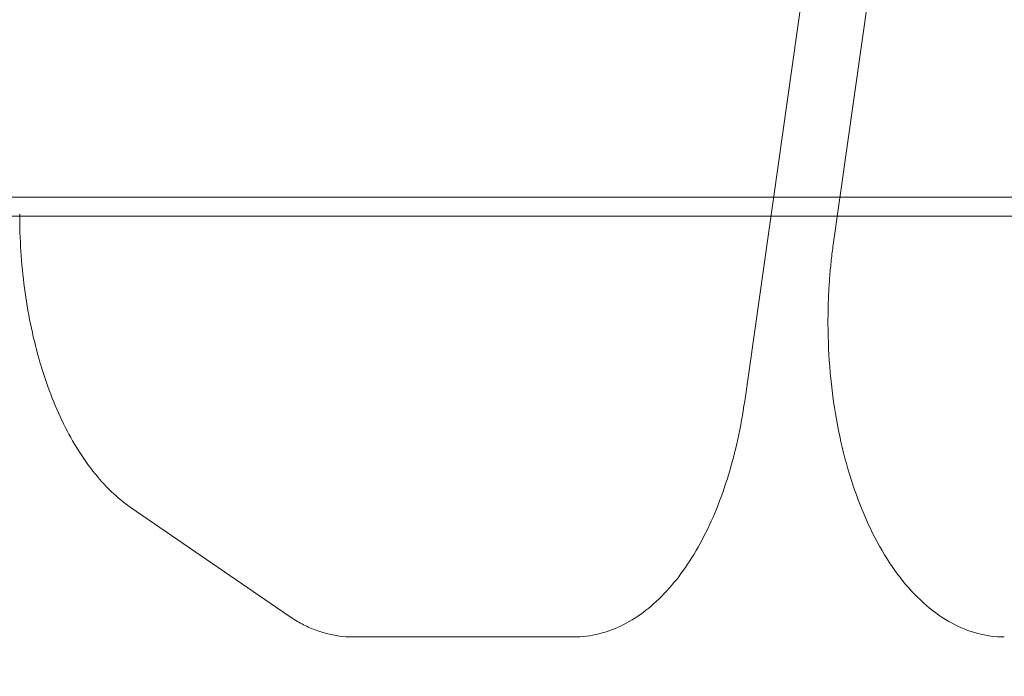
# Model space of a CAD drawing. Extents: x -118 to 513, y -385 to 66.
# Drawn here: x 23 to 29, y -131 to -127 of the extents above; entities that cross this region are included whole.
import ezdxf

# ---------------------------------------------------------------- set-up
doc = ezdxf.new("R2010")
doc.units = 0
doc.header["$MEASUREMENT"] = 0
doc.header["$PDMODE"] = 64
doc.styles.get("Standard").update_dxf_attribs({"font": 'Helvetica LT 57 Condensed_0.ttf'})
doc.dimstyles.new('FEET-METERS', dxfattribs={"dimtxt": 12, "dimasz": 7, "dimexe": 3, "dimexo": 3, "dimgap": 3, "dimtad": 0, "dimdec": 1, "dimzin": 3, "dimdsep": 46, "dimlunit": 4, "dimtxsty": 'Standard', "dimcen": 0.09, "dimadec": 0, "dimazin": 0, "dimtfac": 2, "dimtdec": 1, "dimtofl": 0, "dimtmove": 0, "dimatfit": 3, "dimfxl": 1, "dimfrac": 2, "dimtolj": 1, "dimtzin": 3, "dimarcsym": 0})

# ---------------------------------------------------------------- blocks, each defined once
blk = doc.blocks.new('*D17')
at = {"color": 0, "lineweight": -2, "transparency": 16777216}
for p, q in [((-66.6002, -104.3766), (-66.6002, 51.156)), ((281.425, -133.6354), (281.425, 51.156)), ((-59.6002, 48.156), (51.494, 48.156)), ((274.425, 48.156), (145.3596, 48.156))]:
    blk.add_line(p, q, dxfattribs=at)
at = {"color": 0, "lineweight": 0, "transparency": 16777216}
for points in [[(-59.6002, 49.3226), (-59.6002, 46.9893), (-66.6002, 48.156)], [(274.425, 49.3226), (274.425, 46.9893), (281.425, 48.156)]]:
    blk.add_solid(points, dxfattribs=at)
at = {"layer": 'DEFPOINTS', "color": 0, "lineweight": 0, "transparency": 16777216}
for p in [(-66.6002, 48.156), (-66.6002, -107.3766), (281.425, -136.6354)]:
    blk.add_point(p, dxfattribs=at)
at = {"color": 0, "lineweight": 0, "transparency": 16777216, "insert": (98.4268, 48.156), "char_height": 12, "attachment_point": 5}
blk.add_mtext('\\A1;29\'-0" [8.8M]', dxfattribs=at)
blk = doc.blocks.new('*D18')
at = {"color": 0, "lineweight": -2, "transparency": 16777216}
for p, q in [((111.7137, 29.7602), (-102.675, 29.7602)), ((-99.675, 22.7602), (-99.675, -100.543)), ((-99.675, -308.1486), (-99.675, -194.4086)), ((40.1641, -315.1486), (-102.675, -315.1486))]:
    blk.add_line(p, q, dxfattribs=at)
at = {"color": 0, "lineweight": 0, "transparency": 16777216}
for points in [[(-100.8417, 22.7602), (-98.5083, 22.7602), (-99.675, 29.7602)], [(-100.8417, -308.1486), (-98.5083, -308.1486), (-99.675, -315.1486)]]:
    blk.add_solid(points, dxfattribs=at)
at = {"layer": 'DEFPOINTS', "color": 0, "lineweight": 0, "transparency": 16777216}
for p in [(114.7137, 29.7602), (-99.675, -315.1486), (43.1641, -315.1486)]:
    blk.add_point(p, dxfattribs=at)
at = {"color": 0, "lineweight": 0, "transparency": 16777216, "insert": (-99.675, -147.4758), "char_height": 12, "attachment_point": 5, "rotation": 90}
blk.add_mtext('\\A1;28\'-9" [8.8M]', dxfattribs=at)
blk = doc.blocks.new('new block')
at = {"color": 0, "linetype": 'Continuous', "lineweight": 0}
for p, q in [((27.9926, -128.6097), (30.6904, -109.6097)), ((27.4291, -129.6154), (30.1269, -110.6154)), ((18.0234, -128.3226), (23.5574, -128.3226)), ((23.5574, -128.3226), (23.9852, -128.3226)), ((23.9852, -128.3226), (36.1071, -128.3226)), ((22.4817, -128.4426), (22.8297, -128.4426)), ((22.8297, -128.4426), (23.5574, -128.4426)), ((23.5574, -128.4426), (23.9852, -128.4426)), ((23.9852, -128.4426), (27.5956, -128.4426)), ((27.5956, -128.4426), (28.0163, -128.4426)), ((28.0163, -128.4426), (34.825, -128.4426)), ((24.5336, -130.9775), (23.5377, -130.2935)), ((25.9215, -131.1126), (24.9442, -131.1126)), ((26.3456, -131.1126), (25.9215, -131.1126))]:
    blk.add_line(p, q, dxfattribs=at)
for points, knots in [([(23.5377, -130.2935), (23.4495, -130.2329), (23.3681, -130.154), (23.2207, -129.9664), (23.1547, -129.8577), (23.0395, -129.6163), (22.9904, -129.4837), (22.911, -129.2017), (22.8806, -129.0523), (22.84, -128.7448), (22.8297, -128.5867), (22.8297, -128.4285)], [3.490659, 3.490659, 3.490659, 3.490659, 3.735005, 3.735005, 3.979351, 3.979351, 4.223697, 4.223697, 4.468043, 4.468043, 4.712389, 4.712389, 4.712389, 4.712389]), ([(27.9575, -129.1126), (27.9575, -129.0787), (27.9579, -129.0448), (27.9598, -128.9771), (27.9612, -128.9434), (27.965, -128.8759), (27.9673, -128.8423), (27.9729, -128.7753), (27.9762, -128.742), (27.9837, -128.6756), (27.9879, -128.6425), (27.9926, -128.6097)], [4.712389, 4.712389, 4.712389, 4.712389, 4.7647489, 4.7647489, 4.8171087, 4.8171087, 4.8694686, 4.8694686, 4.9218285, 4.9218285, 4.9741884, 4.9741884, 4.9741884, 4.9741884]), ([(29.0761, -131.1126), (28.9625, -131.1126), (28.8494, -131.0822), (28.6311, -130.9649), (28.5269, -130.8739), (28.3388, -130.6415), (28.2555, -130.498), (28.1176, -130.1741), (28.063, -129.9936), (27.9862, -129.6115), (27.9639, -129.41), (27.9579, -129.1755), (27.9575, -129.144), (27.9575, -129.1126)], [3.141593, 3.141593, 3.141593, 3.141593, 3.418815, 3.418815, 3.721307, 3.721307, 4.035466, 4.035466, 4.349626, 4.349626, 4.663785, 4.663785, 4.712389, 4.712389, 4.712389, 4.712389]), ([(27.4291, -129.6154), (27.4058, -129.7795), (27.371, -129.9382), (27.2802, -130.2351), (27.2241, -130.3733), (27.0931, -130.6206), (27.018, -130.7298), (26.8509, -130.912), (26.7586, -130.985), (26.5597, -131.0855), (26.4529, -131.1126), (26.3456, -131.1126)], [1.832596, 1.832596, 1.832596, 1.832596, 2.094395, 2.094395, 2.356194, 2.356194, 2.617994, 2.617994, 2.879793, 2.879793, 3.141593, 3.141593, 3.141593, 3.141593]), ([(24.9442, -131.1126), (24.9156, -131.1126), (24.887, -131.1107), (24.8301, -131.1032), (24.8019, -131.0976), (24.746, -131.0827), (24.7183, -131.0735), (24.6639, -131.0517), (24.6371, -131.0391), (24.5846, -131.0107), (24.5588, -130.9949), (24.5336, -130.9775)], [3.1415927, 3.1415927, 3.1415927, 3.1415927, 3.2114058, 3.2114058, 3.281219, 3.281219, 3.3510322, 3.3510322, 3.4208453, 3.4208453, 3.4906585, 3.4906585, 3.4906585, 3.4906585])]:
    blk.add_open_spline(points, degree=3, knots=knots, dxfattribs=at)
blk = doc.blocks.new('b504965r0')
at = {"lineweight": 0}
blk.add_blockref('new block', (439.7194, 361.1972), dxfattribs=at)

msp = doc.modelspace()

# ---------------------------------------------------------------- block references
at = {"lineweight": 0}
msp.add_blockref('b504965r0', (-439.7194, -361.1972), dxfattribs=at)

# ---------------------------------------------------------------- dimensions: what is measured, and where the dimension line sits
dim = msp.add_linear_dim(base=(-66.6002, 48.156), p1=(281.425, -136.6354), p2=(-66.6002, -107.3766), dimstyle='FEET-METERS', dxfattribs=at)
dim.commit()
dim.dimension.update_dxf_attribs({"geometry": '*D17', "text_midpoint": (98.4268, 48.156), "dimtype": 160})
dim = msp.add_linear_dim(base=(-99.675, -315.1486), p1=(114.7137, 29.7602), p2=(43.1641, -315.1486), angle=90, dimstyle='FEET-METERS', dxfattribs=at)
dim.commit()
dim.dimension.update_dxf_attribs({"geometry": '*D18', "text_midpoint": (-99.675, -147.4758), "dimtype": 160})

doc.saveas('drawing.dxf')
